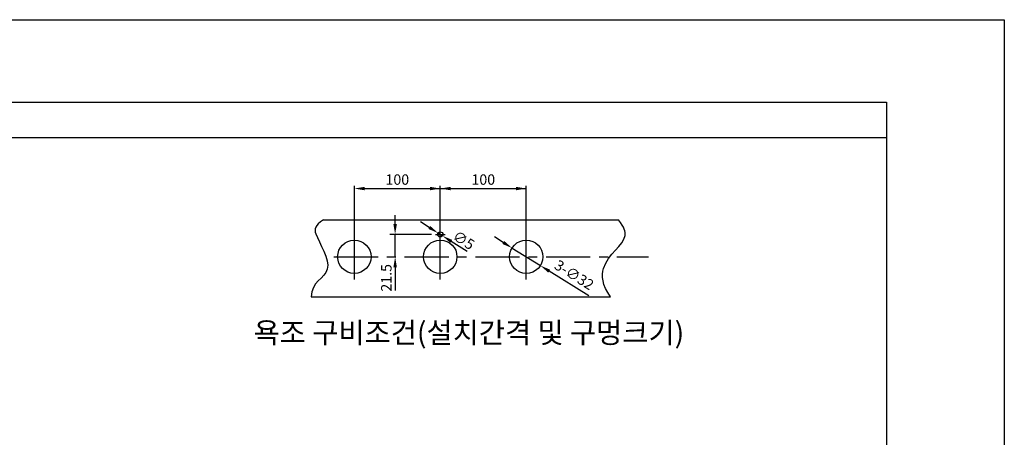
# Model space of a CAD drawing. Extents: x 0 to 297, y 0 to 210.
# Drawn here: x 130 to 297, y 139 to 210 of the extents above; entities that cross this region are included whole.
import ezdxf

# ---------------------------------------------------------------- set-up
doc = ezdxf.new("R2010")
doc.units = 0
doc.header["$LTSCALE"] = 6
doc.header["$MEASUREMENT"] = 0
doc.linetypes.add('CENTER', pattern=[2, 1.25, -0.25, 0.25, -0.25])
doc.layers.get('0').update_dxf_attribs({"linetype": 'CONTINUOUS'})
doc.layers.get('DEFPOINTS').update_dxf_attribs({"linetype": 'CONTINUOUS'})
doc.layers.add('2', color=1, linetype='CENTER')
doc.layers.add('5', color=2, linetype='CONTINUOUS')
doc.styles.add('ROMANS', font='romans', dxfattribs={"bigfont": 'hbrds'})
doc.styles.get("Standard").update_dxf_attribs({"font": 'GULIM.TTC'})

msp = doc.modelspace()

# ---------------------------------------------------------------- linework, layer by layer
at = {"color": 2, "linetype": 'BYBLOCK'}
for p, q in [((186.729, 172.032), (186.729, 181.779)), ((187.613, 181.337), (215.899, 181.337)), ((201.314, 172.404), (201.314, 181.779)), ((201.314, 172.404), (201.314, 181.779)), ((215.899, 172.032), (215.899, 181.779)), ((215.899, 172.032), (215.899, 181.779)), ((193.648, 175.319), (193.648, 176.825)), ((199.446, 174.732), (197.951, 175.676)), ((200.94, 173.788), (201.687, 173.315)), ((199.807, 173.551), (192.764, 173.551)), ((193.648, 169.751), (193.648, 173.551)), ((205.886, 170.662), (203.182, 172.371)), ((211.998, 172.183), (210.498, 173.118)), ((213.498, 171.247), (218.299, 168.254)), ((193.648, 167.983), (193.648, 164.013)), ((226.503, 163.137), (219.799, 167.318))]:
    msp.add_line(p, q, dxfattribs=at)
for points in [[(188.497, 181.631), (188.497, 181.042), (186.729, 181.337)], [(199.546, 181.631), (199.546, 181.042), (201.314, 181.337)], [(203.082, 181.631), (203.082, 181.042), (201.314, 181.337)], [(214.131, 181.631), (214.131, 181.042), (215.899, 181.337)], [(193.353, 175.319), (193.943, 175.319), (193.648, 173.551)], [(199.603, 174.981), (199.288, 174.483), (200.94, 173.788)], [(203.339, 172.62), (203.024, 172.122), (201.687, 173.315)], [(212.154, 172.433), (211.843, 171.933), (213.498, 171.247)], [(193.353, 167.983), (193.943, 167.983), (193.648, 169.751)], [(219.955, 167.568), (219.643, 167.068), (218.299, 168.254)]]:
    msp.add_solid(points, dxfattribs=at)
at = {"layer": '2'}
for p, q in [((201.314, 165.894), (201.314, 174.351)), ((186.729, 165.894), (186.729, 173.607)), ((200.514, 173.551), (202.113, 173.551)), ((215.899, 165.894), (215.899, 173.607)), ((183.265, 169.751), (236.624, 169.751))]:
    msp.add_line(p, q, dxfattribs=at)
at = {"layer": '5'}
for p, q in [((20, 196), (277, 196)), ((277, 196), (277, 20)), ((20, 190), (277, 190)), ((181.485, 176.033), (231.522, 176.033)), ((179.422, 162.962), (230.197, 162.962))]:
    msp.add_line(p, q, dxfattribs=at)
msp.add_lwpolyline([(297, 0), (0, 0), (0, 210), (297, 210)], close=True, dxfattribs=at)
for centre, radius in [((201.314, 173.551), 0.442), ((186.729, 169.751), 2.829), ((201.314, 169.751), 2.829), ((215.899, 169.751), 2.829)]:
    msp.add_circle(centre, radius, dxfattribs=at)
for points, knots in [([(181.485, 176.033), (180.015, 174.994), (179.649, 173.8), (184.289, 166.792), (179.385, 165.472), (179.422, 162.962)], [0, 0, 0, 0, 72.3370952, 192.7301342, 302.8463058, 302.8463058, 302.8463058, 302.8463058]), ([(230.197, 162.962), (228.724, 164.981), (228.5, 169.746), (233.332, 172.05), (232.562, 174.684), (231.522, 176.033)], [0, 0, 0, 0, 76.7526184, 236.1643666, 291.303361, 291.303361, 291.303361, 291.303361])]:
    msp.add_open_spline(points, degree=3, knots=knots, dxfattribs=at)
at = {"layer": 'DEFPOINTS', "color": 0, "linetype": 'BYBLOCK'}
for p in [(201.314, 174.351), (201.314, 174.351), (186.729, 173.607), (193.648, 173.551), (200.514, 173.551), (200.906, 173.382), (201.722, 173.721), (215.899, 173.607), (215.899, 173.607), (218.074, 171.559), (198.485, 169.751), (213.724, 167.942)]:
    msp.add_point(p, dxfattribs=at)

# ---------------------------------------------------------------- texts
at = {"color": 4, "linetype": 'BYBLOCK', "char_height": 1.7679, "attachment_point": 5, "style": 'ROMANS'}
for insert in [(194.021, 182.863), (208.606, 182.863)]:
    msp.add_mtext('\\A1;100', dxfattribs=dict(at, insert=insert))
for s, insert, rotation in [('\\A1;∅5', (205.284, 172.567), 327.71129), ('3-∅32', (223.917, 166.484), 328.049)]:
    msp.add_mtext(s, dxfattribs=dict(at, insert=insert, rotation=rotation))
at = {"layer": '5', "color": 4, "style": 'ROMANS'}
msp.add_text('21.5', height=1.7679, rotation=90, dxfattribs=at).set_placement((193.036, 163.84))
at = {"layer": '5'}
msp.add_text('욕조 구비조건(설치간격 및 구멍크기)', height=3.53571, dxfattribs=at).set_placement((169.633, 155.114))

doc.saveas('drawing.dxf')
